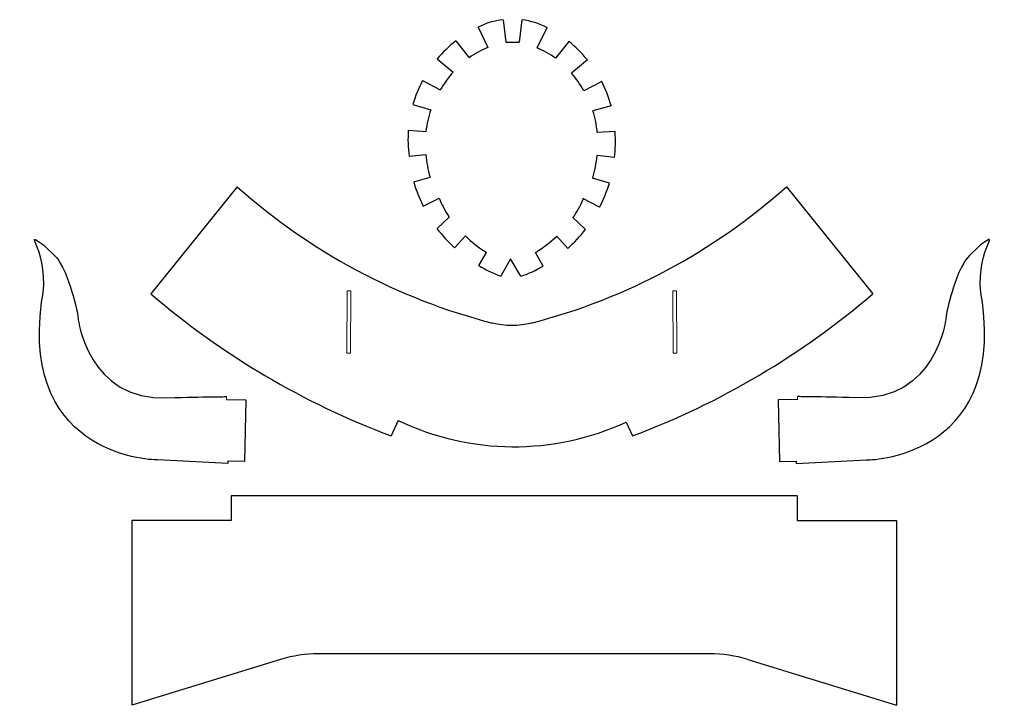
# Model space of a CAD drawing. Units: inches. Extents: x 1.3 to 39.3, y 1.9 to 28.4.
import ezdxf

# ---------------------------------------------------------------- set-up
doc = ezdxf.new("R2010")
doc.units = ezdxf.units.IN
doc.header["$MEASUREMENT"] = 0
doc.layers.add('holes', color=1, linetype='Continuous', lineweight=0)
doc.layers.add('Layer 1', color=7, linetype='Continuous', lineweight=0)

msp = doc.modelspace()

# ---------------------------------------------------------------- linework, layer by layer
at = {"linetype": 'ByBlock'}
for p, q in [((19.98, 28.357), (20.079, 27.488)), ((20.7, 28.352), (20.59, 27.485)), ((19.006, 28.073), (19.388, 27.286)), ((21.67, 28.056), (21.278, 27.274)), ((18.153, 27.541), (18.66, 26.89)), ((20.079, 27.488), (20.59, 27.485)), ((22.517, 27.513), (22.002, 26.869)), ((17.428, 26.844), (18.043, 26.327)), ((23.232, 26.807), (22.611, 26.298)), ((16.865, 26.011), (17.549, 25.646)), ((23.785, 25.967), (23.096, 25.611)), ((16.488, 25.079), (17.178, 24.88)), ((24.15, 25.03), (23.444, 24.836)), ((16.312, 24.089), (16.996, 24.04)), ((24.298, 24.037), (23.613, 23.997)), ((16.347, 23.087), (16.987, 23.149)), ((24.279, 23.035), (23.61, 23.109)), ((16.521, 22.099), (17.152, 22.28)), ((24.079, 22.051), (23.434, 22.245)), ((16.885, 21.163), (17.498, 21.469)), ((23.704, 21.12), (23.051, 21.456)), ((17.421, 20.298), (17.891, 20.73)), ((23.157, 20.261), (22.655, 20.734)), ((18.096, 19.555), (18.517, 20.014)), ((22.472, 19.527), (22.046, 20.004)), ((19.033, 18.863), (19.332, 19.372)), ((21.526, 18.847), (21.227, 19.373))]:
    msp.add_line(p, q, dxfattribs=at)
for p, q in [((9.702, 21.91), (6.369, 17.77)), ((30.92, 21.91), (34.253, 17.77)), ((20.264, 19.123), (19.884, 18.457)), ((20.663, 18.45), (20.264, 19.123)), ((9.292, 13.699), (10.042, 13.679)), ((31.344, 13.699), (30.594, 13.679)), ((10.042, 13.679), (9.981, 11.301)), ((30.594, 13.679), (30.655, 11.301)), ((15.921, 12.883), (15.65, 12.286)), ((24.729, 12.823), (24.972, 12.286)), ((9.981, 11.301), (9.337, 11.309)), ((30.655, 11.301), (31.299, 11.309)), ((31.328, 9.972), (9.474, 9.972)), ((9.474, 9.972), (9.474, 9.019)), ((31.328, 9.972), (31.328, 9.019)), ((9.474, 9.019), (5.629, 9.019)), ((5.629, 9.019), (5.629, 1.89)), ((31.328, 9.019), (35.173, 9.019)), ((35.173, 9.019), (35.173, 1.89)), ((27.956, 3.879), (12.846, 3.879)), ((11.376, 3.658), (5.629, 1.89)), ((29.426, 3.658), (35.173, 1.89))]:
    msp.add_line(p, q)
for centre, radius, start, end in [((20.321, 25.376), 3, 96.5289, 115.9947), ((20.321, 25.376), 3, 63.2793, 82.7451), ((21.105, 23.751), 4.805, 115.7546, 115.9045), ((19.516, 23.761), 4.805, 63.3695, 63.5194), ((21.105, 23.751), 4.805, 127.9172, 139.9299), ((19.516, 23.761), 4.805, 39.3441, 51.3568), ((20.889, 23.654), 3.93, 112.452, 124.5635), ((19.731, 23.661), 3.93, 54.7105, 66.8221), ((21.039, 23.632), 4.03, 138.0267, 150.0042), ((19.581, 23.641), 4.03, 29.2698, 41.2473), ((21.105, 23.751), 4.805, 151.9427, 163.9554), ((19.516, 23.761), 4.805, 15.3186, 27.3314), ((21.002, 23.61), 4.03, 161.6314, 173.8729), ((19.601, 23.622), 4.03, 5.3444, 17.5396), ((21.105, 23.751), 4.805, 175.9681, 187.9384), ((18.799, 23.639), 5.514, 353.7144, 4.1371), ((21.829, 23.615), 4.864, 185.4954, 195.9307), ((18.775, 23.641), 4.864, 343.3246, 353.723), ((21.821, 23.62), 5.514, 196.0084, 206.4573), ((18.799, 23.639), 5.514, 332.8167, 343.2656), ((21.863, 23.315), 4.739, 202.9279, 213.06), ((18.736, 23.341), 4.739, 326.2564, 336.2164), ((21.821, 23.62), 5.514, 217.0505, 227.4994), ((18.799, 23.639), 5.514, 311.7746, 322.2235), ((21.855, 23.413), 4.764, 225.5163, 238.015), ((18.745, 23.439), 4.764, 301.3978, 313.8574), ((21.821, 23.62), 5.514, 239.6264, 249.4346), ((18.799, 23.639), 5.514, 289.7602, 299.6476)]:
    msp.add_arc(centre, radius, start, end, dxfattribs=at)
for centre, radius, start, end in [((25.462, 39.548), 23.652, 228.2186, 255.5578), ((15.16, 39.548), 23.652, 284.4422, 311.7814), ((26.562, 41.348), 31.043, 229.4215, 249.4201), ((14.06, 41.348), 31.043, 290.5799, 310.5785), ((20.389, 22.234), 10.363, 244.4546, 294.7549), ((12.846, -1.121), 5, 90, 107.1009), ((27.956, -1.121), 5, 72.8991, 90)]:
    msp.add_arc(centre, radius, start, end)
at = {"extrusion": (0, 0, -1)}
msp.add_arc((-20.311, 19.548), 3, 255.5578, 284.4422, dxfattribs=at)
for points in [[(9.337, 11.309), (9.336, 11.251), (9.335, 11.218), (9.335, 11.218), (9.335, 11.218), (6.618, 11.36), (6.618, 11.36), (6.618, 11.36), (1.35, 11.383), (2.142, 17.452), (2.556, 19.412), (1.3, 20.329), (2.216, 19.661), (2.784, 19.13), (2.736, 19.232), (3.052, 18.597), (3.489, 17.505), (3.56, 16.809), (3.56, 16.809), (3.56, 16.809), (3.943, 13.61), (7.018, 13.762), (8.554, 13.798), (9.101, 13.805), (9.295, 13.805)], [(31.299, 11.309), (31.3, 11.251), (31.301, 11.218), (31.301, 11.218), (31.301, 11.218), (34.018, 11.36), (34.018, 11.36), (34.018, 11.36), (39.286, 11.383), (38.494, 17.452), (38.08, 19.412), (39.336, 20.329), (38.42, 19.661), (37.852, 19.13), (37.9, 19.232), (37.584, 18.597), (37.147, 17.505), (37.076, 16.809), (37.076, 16.809), (37.076, 16.809), (36.693, 13.61), (33.618, 13.762), (32.082, 13.798), (31.535, 13.805), (31.341, 13.805)]]:
    msp.add_open_spline(points, degree=3, knots=[0.887074, 0.887074, 0.887074, 0.887074, 1, 1, 1, 2, 2, 2, 3, 3, 3, 4, 4, 4, 5, 5, 5, 6, 6, 6, 7, 7, 7, 7.635201, 7.635201, 7.635201, 7.635201])
at = {"layer": 'holes'}
for p, q in [((13.95, 17.884), (13.939, 15.48)), ((14.091, 17.891), (14.08, 15.487)), ((26.531, 17.891), (26.542, 15.487)), ((26.671, 17.884), (26.682, 15.48))]:
    msp.add_line(p, q, dxfattribs=at)
for centre, radius, start, end in [((12.706, 42.254), 24.402, 272.923, 273.2522), ((27.916, 42.254), 24.402, 266.7478, 267.077), ((12.706, 42.254), 26.802, 272.6375, 272.9372), ((27.916, 42.254), 26.802, 267.0628, 267.3625)]:
    msp.add_arc(centre, radius, start, end, dxfattribs=at)
at = {"layer": 'Layer 1', "lineweight": 0}
for points in [[(9.295, 13.805), (9.294, 13.77), (9.293, 13.735), (9.292, 13.699)], [(31.341, 13.805), (31.342, 13.77), (31.343, 13.735), (31.344, 13.699)]]:
    msp.add_open_spline(points, degree=3, dxfattribs=at)

doc.saveas('drawing.dxf')
